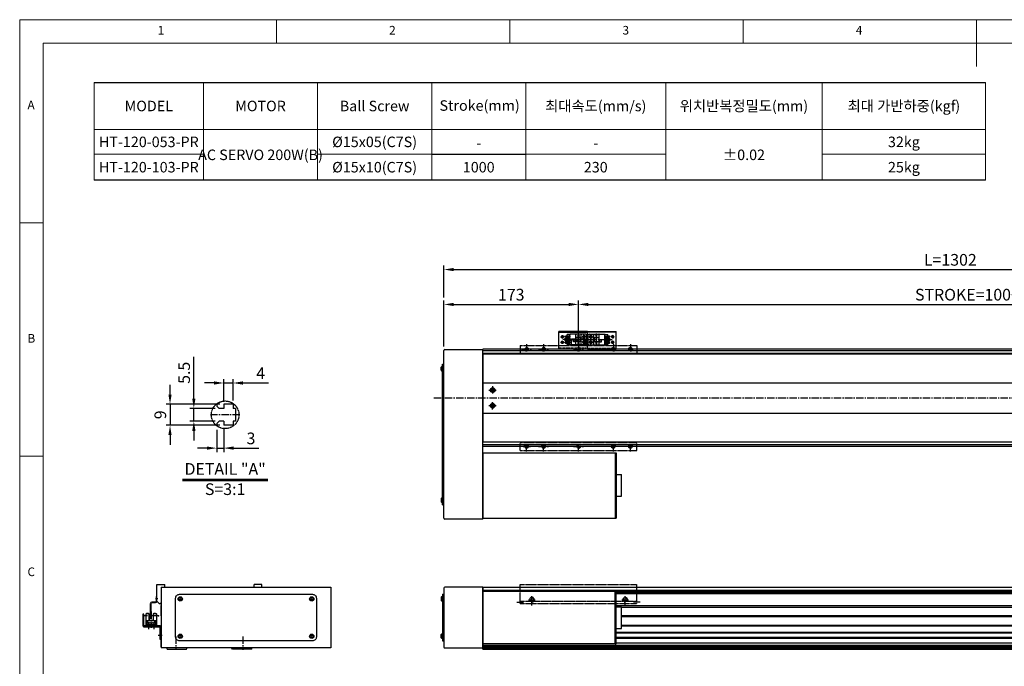
# Model space of a CAD drawing. Units: millimetres. Extents: x 10 to 7450, y 10 to 1672.
# Drawn here: x 5050 to 6316, y 841 to 1672 of the extents above; entities that cross this region are included whole.
import ezdxf

# ---------------------------------------------------------------- set-up
doc = ezdxf.new("R2010")
doc.units = ezdxf.units.MM
doc.header["$LTSCALE"] = 0.5
doc.header["$PDSIZE"] = -1
for name, pattern in [('CENTER2', [28.575, 19.05, -3.175, 3.175, -3.175]), ('HIDDEN', [0.375, 0.25, -0.125]), ('PHANTOM', [2.5, 1.25, -0.25, 0.25, -0.25, 0.25, -0.25])]:
    doc.linetypes.add(name, pattern=pattern)
for name, color, linetype in [('1', 3, 'CENTER2'), ('2', 5, 'HIDDEN'), ('3', 6, 'PHANTOM'), ('3 PHANTOM', 6, 'PHANTOM'), ('4', 1, 'Continuous'), ('5', 4, 'Continuous'), ('RD', 1, 'Continuous'), ('표제란', 4, 'Continuous')]:
    doc.layers.add(name, color=color, linetype=linetype)
doc.styles.get("Standard").update_dxf_attribs({"font": 'romans.shx', "bigfont": 'whgtxt.shx'})
doc.dimstyles.new('A3', dxfattribs={"dimscale": 5, "dimtxt": 3, "dimasz": 2.5, "dimexe": 1, "dimexo": 1, "dimgap": 1, "dimtad": 1, "dimdec": 4, "dimdsep": 46, "dimtxsty": 'Standard', "dimcen": 0, "dimclrd": 4, "dimclre": 4, "dimclrt": 254, "dimazin": 2, "dimtfac": 1, "dimtdec": 4, "dimtmove": 0, "dimatfit": 3, "dimfxl": 1, "dimtolj": 1, "dimarcsym": 0})

# ---------------------------------------------------------------- blocks, each defined once
blk = doc.blocks.new('표제란2')
at = {"linetype": 'Continuous', "lineweight": 0}
for p, q in [((10, 297), (10, 20)), ((410, 297), (10, 297))]:
    blk.add_line(p, q, dxfattribs=at)
at = {"layer": '표제란', "linetype": 'Continuous', "lineweight": 0}
for p, q in [((65, 292), (65, 297)), ((115, 297), (115, 292)), ((165, 292), (165, 297)), ((215, 297), (215, 287)), ((15, 292), (15, 25)), ((405, 292), (15, 292)), ((15, 253.5), (10, 253.5)), ((10, 203.5), (15, 203.5))]:
    blk.add_line(p, q, dxfattribs=at)
at = {"layer": '표제란', "linetype": 'Continuous', "lineweight": 0, "char_height": 1.85, "attachment_point": 1}
for s, insert in [('1', (39.58, 295.67)), ('2', (89.17, 295.67)), ('3', (139.17, 295.67)), ('4', (189.17, 295.67)), ('A', (11.67, 279.67)), ('B', (11.67, 229.67)), ('C', (11.67, 179.67))]:
    blk.add_mtext(s, dxfattribs=dict(at, insert=insert))
blk = doc.blocks.new('SDFSDF23123QQWE')
at = {"layer": '4'}
h = blk.add_hatch(dxfattribs=at)
h.set_pattern_fill('ANSI31', color=256, scale=0.1, style=0)
h.set_pattern_definition([(315, (-4404.05847, -2163.76272), (-0.2245064, -0.2245064), [])])
h.paths.add_polyline_path([(-3394.2, -2321.1), (-3391.7, -2321.1, 0.414214), (-3394.2, -2318.6)])
h.paths.add_polyline_path([(-3394.2, -2323.6), (-3394.2, -2321.1), (-3396.7, -2321.1, 0.414214)])
at = {"layer": '5'}
h = blk.add_hatch(dxfattribs=at)
h.set_pattern_fill('ANSI31', color=1, scale=0.1, style=0)
h.set_pattern_definition([(45, (-4404.05847, -2603.4205), (-0.2245064, 0.2245064), [])])
h.paths.add_polyline_path([(-3394.2, -2448.6, 0.414214), (-3391.7, -2446.1), (-3394.2, -2446.1)])
h.paths.add_polyline_path([(-3396.7, -2446.1), (-3394.2, -2446.1), (-3394.2, -2443.6, 0.414214)])
for p, q in [((-3469.2, -2316.1), (-3469.2, -2327.1)), ((-3469.2, -2316.1), (-3319.2, -2316.1)), ((-3319.2, -2316.1), (-3319.2, -2327.1)), ((-3469.2, -2326.1), (-3319.2, -2326.1)), ((-3469.2, -2451.1), (-3469.2, -2440.1)), ((-3469.2, -2441.1), (-3319.2, -2441.1)), ((-3319.2, -2451.1), (-3319.2, -2440.1)), ((-3469.2, -2451.1), (-3319.2, -2451.1))]:
    blk.add_line(p, q)
for centre in [(-3461.2, -2321.1), (-3439.2, -2321.1), (-3349.2, -2321.1), (-3327.2, -2321.1), (-3461.2, -2446.1), (-3439.2, -2446.1), (-3349.2, -2446.1), (-3327.2, -2446.1)]:
    blk.add_circle(centre, 2.07)
at = {"color": 7, "linetype": 'Continuous', "lineweight": 15}
for centre in [(-3394.2, -2321.1), (-3394.2, -2446.1)]:
    blk.add_circle(centre, 2.5, dxfattribs=at)
at = {"color": 1}
for centre, start, end in [((-3461.2, -2321.1), 180, 90), ((-3439.2, -2321.1), 180, 90), ((-3349.2, -2321.1), 90, 0), ((-3327.2, -2321.1), 90, 0), ((-3461.2, -2446.1), 270, 180), ((-3439.2, -2446.1), 270, 180), ((-3349.2, -2446.1), 0, 270), ((-3327.2, -2446.1), 0, 270)]:
    blk.add_arc(centre, 2.5, start, end, dxfattribs=at)
at = {"layer": '1'}
for p, q in [((-3461.2, -2314.7), (-3461.2, -2327.5)), ((-3439.2, -2314.7), (-3439.2, -2327.5)), ((-3394.2, -2314.7), (-3394.2, -2327.5)), ((-3349.2, -2314.7), (-3349.2, -2327.5)), ((-3327.2, -2314.7), (-3327.2, -2327.5)), ((-3465.5, -2321.1), (-3454.8, -2321.1)), ((-3445.5, -2321.1), (-3432.8, -2321.1)), ((-3400.5, -2321.1), (-3387.8, -2321.1)), ((-3342.8, -2321.1), (-3355.5, -2321.1)), ((-3320.8, -2321.1), (-3333.5, -2321.1)), ((-3461.2, -2452.5), (-3461.2, -2439.7)), ((-3439.2, -2452.5), (-3439.2, -2439.7)), ((-3394.2, -2452.5), (-3394.2, -2439.7)), ((-3349.2, -2452.5), (-3349.2, -2439.7)), ((-3327.2, -2452.5), (-3327.2, -2439.7)), ((-3467.5, -2446.1), (-3454.8, -2446.1)), ((-3445.5, -2446.1), (-3432.8, -2446.1)), ((-3400.5, -2446.1), (-3387.8, -2446.1)), ((-3342.8, -2446.1), (-3355.5, -2446.1)), ((-3320.8, -2446.1), (-3333.5, -2446.1))]:
    blk.add_line(p, q, dxfattribs=at)
blk = doc.blocks.new('SDFSF123QQ')
for p, q in [((-2843.9, -2826), (-2693.9, -2826)), ((-2843.9, -2850.5), (-2843.9, -2826)), ((-2693.9, -2850.5), (-2693.9, -2826)), ((-2843.9, -2847.5), (-2830.4, -2847.5)), ((-2826.7, -2847.5), (-2711.2, -2847.5)), ((-2707.5, -2847.5), (-2693.9, -2847.5)), ((-2843.9, -2850.5), (-2693.9, -2850.5)), ((-2828.9, -2853), (-2828.9, -2850.5)), ((-2708.9, -2853), (-2708.9, -2850.5))]:
    blk.add_line(p, q)
for centre in [(-2828.9, -2845.5), (-2708.9, -2845.5)]:
    blk.add_circle(centre, 2.46)
at = {"color": 1}
for centre, start, end in [((-2828.9, -2845.5), 270, 180), ((-2708.9, -2845.5), 0, 270)]:
    blk.add_arc(centre, 3, start, end, dxfattribs=at)
at = {"layer": '1'}
for p, q in [((-2833.3, -2845.5), (-2824.5, -2845.5)), ((-2828.9, -2849.9), (-2828.9, -2841.1)), ((-2713.3, -2845.5), (-2704.5, -2845.5)), ((-2708.9, -2849.9), (-2708.9, -2841.1)), ((-2848.3, -2848.8), (-2839.5, -2848.8)), ((-2689.5, -2848.8), (-2698.3, -2848.8))]:
    blk.add_line(p, q, dxfattribs=at)
blk = doc.blocks.new('*D179')
at = {"color": 4, "lineweight": -2, "transparency": 16777216}
for p, q in [((5595.5, 1251.8), (5595.5, 1311.1)), ((5608, 1306.1), (5756, 1306.1)), ((5768.5, 1259.9), (5768.5, 1311.1))]:
    blk.add_line(p, q, dxfattribs=at)
at = {"color": 4, "transparency": 16777216}
for points in [[(5608, 1308.1), (5608, 1304), (5595.5, 1306.1)], [(5756, 1308.1), (5756, 1304), (5768.5, 1306.1)]]:
    blk.add_solid(points, dxfattribs=at)
at = {"layer": 'Defpoints', "color": 0, "transparency": 16777216}
for p in [(5768.5, 1306.1), (5768.5, 1254.9), (5595.5, 1246.8)]:
    blk.add_point(p, dxfattribs=at)
at = {"color": 254, "transparency": 16777216, "insert": (5682, 1318.6), "char_height": 15, "attachment_point": 5}
blk.add_mtext('\\A1;173', dxfattribs=at)
blk = doc.blocks.new('*D181')
at = {"color": 4, "lineweight": -2, "transparency": 16777216}
for p, q in [((5595.5, 1315.1), (5595.5, 1355.9)), ((6897.5, 1315.1), (6897.5, 1355.9)), ((5608, 1350.9), (6885, 1350.9))]:
    blk.add_line(p, q, dxfattribs=at)
at = {"color": 4, "transparency": 16777216}
for points in [[(5608, 1353), (5608, 1348.8), (5595.5, 1350.9)], [(6885, 1353), (6885, 1348.8), (6897.5, 1350.9)]]:
    blk.add_solid(points, dxfattribs=at)
at = {"layer": 'Defpoints', "color": 0, "transparency": 16777216}
for p in [(6897.5, 1350.9), (5595.5, 1310.1), (6897.5, 1310.1)]:
    blk.add_point(p, dxfattribs=at)
at = {"color": 254, "transparency": 16777216, "insert": (6246.5, 1363.4), "char_height": 15, "attachment_point": 5}
blk.add_mtext('\\A1;L=1302', dxfattribs=at)
blk = doc.blocks.new('*D189')
at = {"color": 4, "lineweight": -2, "transparency": 16777216}
for p, q in [((5303.4, 1145), (5303.4, 1116.4)), ((5312.4, 1145.7), (5312.4, 1116.4)), ((5290.9, 1121.4), (5278.4, 1121.4)), ((5303.4, 1121.4), (5312.4, 1121.4)), ((5324.9, 1121.4), (5357.4, 1121.4))]:
    blk.add_line(p, q, dxfattribs=at)
at = {"color": 4, "transparency": 16777216}
for points in [[(5290.9, 1123.5), (5290.9, 1119.4), (5303.4, 1121.4)], [(5324.9, 1123.5), (5324.9, 1119.4), (5312.4, 1121.4)]]:
    blk.add_solid(points, dxfattribs=at)
at = {"layer": 'Defpoints', "color": 0, "transparency": 16777216}
for p in [(5303.4, 1150), (5312.4, 1150.7), (5303.4, 1121.4)]:
    blk.add_point(p, dxfattribs=at)
at = {"color": 254, "transparency": 16777216, "insert": (5347.4, 1133.9), "char_height": 15, "attachment_point": 5}
blk.add_mtext('\\A1;3', dxfattribs=at)
blk = doc.blocks.new('*D190')
at = {"color": 4, "lineweight": -2, "transparency": 16777216}
for p, q in [((5273.9, 1185), (5273.9, 1238.9)), ((5301.4, 1172.5), (5268.9, 1172.5)), ((5273.9, 1156), (5273.9, 1172.5)), ((5301.4, 1156), (5268.9, 1156)), ((5273.9, 1143.5), (5273.9, 1131))]:
    blk.add_line(p, q, dxfattribs=at)
at = {"color": 4, "transparency": 16777216}
for points in [[(5271.8, 1185), (5276, 1185), (5273.9, 1172.5)], [(5271.8, 1143.5), (5276, 1143.5), (5273.9, 1156)]]:
    blk.add_solid(points, dxfattribs=at)
at = {"layer": 'Defpoints', "color": 0, "transparency": 16777216}
for p in [(5273.9, 1172.5), (5306.4, 1172.5), (5306.4, 1156)]:
    blk.add_point(p, dxfattribs=at)
at = {"color": 254, "transparency": 16777216, "insert": (5261.4, 1218.2), "char_height": 15, "attachment_point": 5, "rotation": 90}
blk.add_mtext('\\A1;5.5', dxfattribs=at)
blk = doc.blocks.new('*D191')
at = {"color": 4, "lineweight": -2, "transparency": 16777216}
for p, q in [((5243.3, 1190.2), (5243.3, 1202.7)), ((5307.4, 1177.7), (5238.3, 1177.7)), ((5243.3, 1177.7), (5243.3, 1150.7)), ((5307.4, 1150.7), (5238.3, 1150.7)), ((5243.3, 1138.2), (5243.3, 1125.7))]:
    blk.add_line(p, q, dxfattribs=at)
at = {"color": 4, "transparency": 16777216}
for points in [[(5241.2, 1190.2), (5245.3, 1190.2), (5243.3, 1177.7)], [(5241.2, 1138.2), (5245.3, 1138.2), (5243.3, 1150.7)]]:
    blk.add_solid(points, dxfattribs=at)
at = {"layer": 'Defpoints', "color": 0, "transparency": 16777216}
for p in [(5312.4, 1177.7), (5243.3, 1150.7), (5312.4, 1150.7)]:
    blk.add_point(p, dxfattribs=at)
at = {"color": 254, "transparency": 16777216, "insert": (5230.8, 1164.2), "char_height": 15, "attachment_point": 5, "rotation": 90}
blk.add_mtext('\\A1;9', dxfattribs=at)
blk = doc.blocks.new('*D192')
at = {"color": 4, "lineweight": -2, "transparency": 16777216}
for p, q in [((5299.9, 1205.1), (5287.4, 1205.1)), ((5312.4, 1182.7), (5312.4, 1210.1)), ((5312.4, 1205.1), (5324.4, 1205.1)), ((5324.4, 1182.7), (5324.4, 1210.1)), ((5336.9, 1205.1), (5370.1, 1205.1))]:
    blk.add_line(p, q, dxfattribs=at)
at = {"color": 4, "transparency": 16777216}
for points in [[(5299.9, 1207.2), (5299.9, 1203), (5312.4, 1205.1)], [(5336.9, 1207.2), (5336.9, 1203), (5324.4, 1205.1)]]:
    blk.add_solid(points, dxfattribs=at)
at = {"layer": 'Defpoints', "color": 0, "transparency": 16777216}
for p in [(5324.4, 1205.1), (5312.4, 1177.7), (5324.4, 1177.7)]:
    blk.add_point(p, dxfattribs=at)
at = {"color": 254, "transparency": 16777216, "insert": (5359.8, 1217.6), "char_height": 15, "attachment_point": 5}
blk.add_mtext('\\A1;4', dxfattribs=at)
blk = doc.blocks.new('vxvwew12qwe')
blk.add_line((-973.5, 386.2), (-972.3, 386.2))
blk.add_lwpolyline([(-995.3, 418.2), (-995.3, 403.2, 0.414214), (-994.1, 402), (-974, 402, -0.414214), (-973.5, 401.5), (-973.5, 386.2), (-972.3, 386.2), (-972.3, 402, 0.414214), (-973.5, 403.2), (-993.6, 403.2, -0.414214), (-994.1, 403.7), (-994.1, 418.2), (-995.3, 418.2)], format="xyb")
at = {"layer": '1'}
for p, q in [((-988.3, 406.6), (-988.3, 398.7)), ((-981.3, 406.6), (-981.3, 398.7)), ((-975.6, 391.2), (-970.5, 391.2))]:
    blk.add_line(p, q, dxfattribs=at)
blk = doc.blocks.new('A$C12AD6EBF')
for p, q in [((2.7, 17.8), (2.7, 2.6)), ((3, 18.1), (7, 18.1)), ((3.7, 18.4), (3.7, 18.1)), ((3.7, 18.4), (6.1, 18.4)), ((6.1, 18.4), (6.1, 18.1)), ((6.7, 18.1), (6.7, 9.6)), ((7, 18.1), (7, 9.6)), ((12, 18.1), (16, 18.1)), ((12, 18.1), (12, 8.8)), ((12.3, 18.1), (12.3, 8.8)), ((13, 18.4), (13, 18.1)), ((13, 18.4), (15.4, 18.4)), ((15.4, 18.4), (15.4, 18.1)), ((16.3, 17.8), (16.3, 2.6)), ((2.7, 3.9), (16.3, 3.9)), ((2.7, 3.2), (16.3, 3.2)), ((2.7, 2.6), (16.3, 2.6)), ((3, 8.8), (16, 8.8)), ((3.4, 8.1), (3.4, 7.4)), ((5, 8.1), (3.4, 8.1)), ((4, 7.4), (3.4, 7.4)), ((4, 7.4), (4, 3.9)), ((4, 5.9), (15.1, 5.9)), ((4.5, 6.2), (6.4, 6.2)), ((4.5, 6.2), (4.5, 5.9)), ((4.6, 7.4), (4.6, 6.2)), ((5, 7.4), (4.6, 7.4)), ((5, 8.1), (5, 7.4)), ((6.4, 6.2), (6.4, 5.9)), ((6.5, 9.6), (9.5, 9.6)), ((6.5, 9.6), (6.5, 8.8)), ((7.5, 6.2), (8.9, 6.2)), ((7.5, 6.2), (7.5, 5.9)), ((8.9, 6.2), (8.9, 5.9)), ((9.5, 9.8), (9.5, 8.8)), ((9.5, 9.1), (12, 9.1)), ((10.1, 6.2), (11.5, 6.2)), ((10.1, 6.2), (10.1, 5.9)), ((11.5, 6.2), (11.5, 5.9)), ((12.6, 6.2), (14, 6.2)), ((12.6, 6.2), (12.6, 5.9)), ((14, 8.1), (14, 7.4)), ((14, 8.1), (15.6, 8.1)), ((14, 7.4), (14.4, 7.4)), ((14, 6.2), (14, 5.9)), ((14.4, 7.4), (14.4, 5.9)), ((15.1, 7.4), (15.1, 3.9)), ((15.1, 7.4), (15.6, 7.4)), ((15.6, 8.1), (15.6, 7.4))]:
    blk.add_line(p, q)
for centre, start, end in [((3, 17.8), 90, 180), ((16, 17.8), 0, 90), ((3, 8.5), 90, 180), ((16, 8.5), 0, 90)]:
    blk.add_arc(centre, 0.3, start, end)
blk.add_point((3, 18.1))
at = {"layer": '1'}
for p, q in [((0, 15.2), (19, 15.2)), ((9.5, 21), (9.5, 0))]:
    blk.add_line(p, q, dxfattribs=at)
blk.add_point((0, 15.2), dxfattribs=at)
blk = doc.blocks.new('Q34GSEFG')
for p, q in [((337.6, 210.4), (337.6, 190.2)), ((337.9, 204.4), (343.4, 204.4)), ((338.6, 211.4), (350.2, 211.4)), ((341.9, 204.1), (341.9, 197.7)), ((343.4, 204.4), (343.4, 202.9)), ((343.4, 203.4), (345.4, 203.4)), ((343.4, 202.9), (345.4, 202.9)), ((345.4, 204.4), (350.9, 204.4)), ((345.4, 204.4), (345.4, 202.9)), ((346.9, 204.1), (346.9, 197.7)), ((351.2, 210.4), (351.2, 190.2)), ((336.2, 200.9), (341.9, 200.9)), ((337.9, 197.4), (350.9, 197.4)), ((338.4, 201.4), (338.4, 200.4)), ((339.7, 201.4), (338.4, 201.4)), ((338.4, 200.4), (339.7, 200.4)), ((341, 200.9), (339.7, 202.1)), ((339.7, 202.1), (339.7, 201.4)), ((339.7, 199.7), (341, 200.9)), ((339.7, 200.4), (339.7, 199.7)), ((340.6, 190.4), (340.6, 183.1)), ((341.4, 197.4), (341.4, 194.4)), ((341.4, 196.4), (344.4, 196.4)), ((341.4, 194.4), (344.4, 194.4)), ((343.1, 190.4), (343.1, 183)), ((344.4, 197.4), (344.4, 194.4)), ((345.7, 190.4), (345.7, 183)), ((346.9, 200.9), (352.3, 200.9)), ((349, 201.4), (347.7, 201.4)), ((347.7, 201.4), (347.7, 200.4)), ((347.7, 200.4), (349, 200.4)), ((348.2, 190.4), (348.2, 183)), ((350.3, 200.9), (349, 202.1)), ((349, 202.1), (349, 201.4)), ((349, 199.7), (350.3, 200.9)), ((349, 200.4), (349, 199.7)), ((337.9, 189.9), (337.9, 186.1)), ((337.9, 189.9), (350.9, 189.9)), ((337.9, 186.4), (339.9, 186.4)), ((337.9, 186.1), (339.3, 186.1)), ((339.3, 186.4), (339.3, 184.7)), ((339.9, 189.9), (339.9, 186.4)), ((340.2, 185), (340.2, 184.5)), ((340.3, 183.7), (340.6, 183.7)), ((341, 185), (341, 184.5)), ((341.3, 189.9), (341.3, 184.4)), ((341.3, 188.7), (342.4, 188.7)), ((341.3, 187.1), (342.4, 187.1)), ((341.3, 186.4), (342.4, 186.4)), ((341.3, 186.1), (342.4, 186.1)), ((342.4, 189.9), (342.4, 184.4)), ((342.7, 185), (342.7, 184.5)), ((343.5, 185), (343.5, 184.5)), ((343.8, 189.9), (343.8, 184.4)), ((343.8, 188.7), (345, 188.7)), ((343.8, 187.1), (345, 187.1)), ((343.8, 186.4), (345, 186.4)), ((343.8, 186.1), (345, 186.1)), ((345, 189.9), (345, 184.4)), ((345.3, 185), (345.3, 184.5)), ((346.1, 185), (346.1, 184.5)), ((346.4, 189.9), (346.4, 184.4)), ((346.4, 188.7), (347.5, 188.7)), ((346.4, 187.1), (347.5, 187.1)), ((346.4, 186.4), (347.5, 186.4)), ((346.4, 186.1), (347.5, 186.1)), ((347.5, 189.9), (347.5, 184.4)), ((347.8, 185), (347.8, 184.5)), ((348.6, 185), (348.6, 184.5)), ((348.9, 189.9), (348.9, 184.4)), ((348.9, 186.4), (350.9, 186.4)), ((348.9, 186.1), (350.9, 186.1)), ((350.9, 189.9), (350.9, 186.1))]:
    blk.add_line(p, q)
for centre in [(340.9, 207.9), (347.9, 207.9)]:
    blk.add_circle(centre, 1.75)
for centre, radius, start, end in [((338.6, 210.4), 1, 90, 180), ((337.9, 204.1), 0.3, 90, 180), ((341.6, 204.1), 0.3, 0, 90), ((347.2, 204.1), 0.3, 90, 180), ((350.2, 210.4), 1, 0, 90), ((350.9, 204.1), 0.3, 0, 90), ((337.9, 197.7), 0.3, 180, 270), ((337.9, 190.2), 0.3, 180, 270), ((341.6, 197.7), 0.3, 270, 0), ((347.2, 197.7), 0.3, 180, 270), ((350.9, 197.7), 0.3, 270, 0), ((350.9, 190.2), 0.3, 270, 0), ((340.3, 184.7), 0.97, 180, 270), ((340.6, 185), 0.4, 0, 180), ((340.6, 184.5), 0.4, 180, 0), ((340.6, 184.4), 0.7, 270, 0), ((343.1, 184.4), 0.7, 180, 0), ((343.1, 185), 0.4, 0, 180), ((343.1, 184.5), 0.4, 180, 0), ((345.7, 184.4), 0.7, 180, 0), ((345.7, 185), 0.4, 0, 180), ((345.7, 184.5), 0.4, 180, 0), ((348.2, 184.4), 0.7, 180, 0), ((348.2, 185), 0.4, 0, 180), ((348.2, 184.5), 0.4, 180, 0)]:
    blk.add_arc(centre, radius, start, end)
for p in [(346.4, 206.9), (349.3, 208.9), (350.9, 204.4), (350.9, 197.4), (348.2, 183.7), (350.9, 189.9)]:
    blk.add_point(p)
at = {"layer": '1'}
for p, q in [((338.4, 207.9), (343.4, 207.9)), ((340.9, 210.4), (340.9, 205.4)), ((344.4, 213.5), (344.4, 180.6)), ((345.4, 207.9), (350.4, 207.9)), ((347.9, 210.4), (347.9, 205.4)), ((341.9, 200.9), (346.9, 200.9))]:
    blk.add_line(p, q, dxfattribs=at)
blk = doc.blocks.new('A$C03590C6A')
for p, q in [((0, 0), (0, 37)), ((23, 37), (0, 37)), ((1.2, 37), (1.2, 0)), ((23, 0), (23, 37)), ((23, 0), (0, 0))]:
    blk.add_line(p, q)
for centre in [(7, 32.5), (14, 32.5), (7, 4.5), (14, 4.5)]:
    blk.add_circle(centre, 1.23)
at = {"layer": '1'}
for p, q in [((5, 32.5), (9, 32.5)), ((7, 34.5), (7, 30.5)), ((12, 32.5), (16, 32.5)), ((14, 34.5), (14, 30.5)), ((5, 4.5), (9, 4.5)), ((7, 2.5), (7, 6.5)), ((12, 4.5), (16, 4.5)), ((14, 2.5), (14, 6.5))]:
    blk.add_line(p, q, dxfattribs=at)
at = {"layer": '2', "ltscale": 10}
blk.add_line((21.8, 0), (21.8, 37), dxfattribs=at)
at = {"layer": 'RD'}
for centre, start, end in [((7, 32.5), 180, 90), ((14, 32.5), 180, 90), ((7, 4.5), 270, 180), ((14, 4.5), 270, 180)]:
    blk.add_arc(centre, 1.5, start, end, dxfattribs=at)
blk = doc.blocks.new('SDFSF222')
for p, q in [((-3516.2, -2533), (-3516.7, -2534)), ((-3516.7, -2534), (-3516.2, -2535)), ((-3515, -2533), (-3516.2, -2533)), ((-3516.2, -2535), (-3515, -2535)), ((-3514.4, -2534), (-3515, -2533)), ((-3515, -2535), (-3514.4, -2534))]:
    blk.add_line(p, q)
for radius in [2.85, 2.11]:
    blk.add_circle((-3515.6, -2534), radius)
blk = doc.blocks.new('*D204')
at = {"color": 4, "lineweight": -2, "transparency": 16777216}
for p, q in [((5768.5, 1257.8), (5768.5, 1311.1)), ((5781, 1306.1), (6756, 1306.1)), ((6768.5, 1259.9), (6768.5, 1311.1))]:
    blk.add_line(p, q, dxfattribs=at)
at = {"color": 4, "transparency": 16777216}
for points in [[(5781, 1308.1), (5781, 1304), (5768.5, 1306.1)], [(6756, 1308.1), (6756, 1304), (6768.5, 1306.1)]]:
    blk.add_solid(points, dxfattribs=at)
at = {"layer": 'Defpoints', "color": 0, "transparency": 16777216}
for p in [(6768.5, 1306.1), (6768.5, 1254.9), (5768.5, 1252.8)]:
    blk.add_point(p, dxfattribs=at)
at = {"color": 254, "transparency": 16777216, "insert": (6268.5, 1318.6), "char_height": 15, "attachment_point": 5}
blk.add_mtext('\\A1;STROKE=1000', dxfattribs=at)

msp = doc.modelspace()

# ---------------------------------------------------------------- linework, layer by layer
for p, q in [((5145.67991, 1591.33256), (6291.91842, 1591.33256)), ((5579.67787, 1499.08909), (5700.65291, 1499.08909)), ((6291.91842, 1465.82095), (5145.67991, 1465.82095)), ((5595.49549, 1031.18216), (5595.49549, 1246.78217)), ((5596.69549, 1247.98217), (5645.49549, 1247.98217)), ((6693.49549, 1248.48218), (5645.49549, 1248.48218)), ((5645.49549, 1123.48218), (5645.49549, 1248.48218)), ((5645.49549, 1029.98216), (5645.49549, 1248.48217)), ((6693.49549, 1246.48217), (5645.49549, 1246.48217)), ((6693.49549, 1242.98217), (5645.49549, 1242.98217)), ((5645.49549, 1242.48218), (6893.49549, 1242.48218)), ((5645.49549, 1242.48218), (5645.49549, 1129.48218)), ((5593.49549, 1048.48216), (5593.49549, 1229.48217)), ((5593.49549, 1229.48217), (5595.49549, 1229.48217)), ((5591.81301, 1221.3721), (5591.81301, 1225.59225)), ((5593.46301, 1226.33217), (5593.11301, 1226.33217)), ((5593.11301, 1226.33217), (5593.11301, 1220.63217)), ((5593.11301, 1220.63217), (5593.46301, 1220.63217)), ((5593.46301, 1220.63217), (5593.46301, 1226.33217)), ((5645.49549, 1205.48218), (6893.49549, 1205.48218)), ((5303.39937, 1178.37274), (5303.39937, 1175.4552)), ((5324.39937, 1177.70522), (5312.39935, 1177.70522)), ((5312.39935, 1177.70522), (5312.39935, 1172.45522)), ((5324.39937, 1177.70522), (5324.39937, 1172.45522)), ((5303.39937, 1175.4552), (5306.39936, 1172.45522)), ((5312.39935, 1172.45522), (5306.39936, 1172.45522)), ((5327.39938, 1172.45522), (5324.39937, 1172.45522)), ((5327.39938, 1172.45524), (5327.39938, 1155.95519)), ((5645.49549, 1166.48218), (6893.49549, 1166.48218)), ((5303.39937, 1152.95523), (5306.39936, 1155.95522)), ((5303.39937, 1152.95523), (5303.39937, 1150.03769)), ((5312.39935, 1155.95522), (5306.39936, 1155.95522)), ((5312.39935, 1155.95522), (5312.39935, 1150.70521)), ((5324.39937, 1155.95522), (5324.39937, 1150.70521)), ((5327.39938, 1155.95522), (5324.39937, 1155.95522)), ((5324.39937, 1150.70521), (5312.39935, 1150.70521)), ((5645.49549, 1129.48218), (6893.49549, 1129.48218)), ((6693.49549, 1128.98218), (5645.49549, 1128.98218)), ((6693.49549, 1125.48218), (5645.49549, 1125.48218)), ((6693.49549, 1123.48218), (5645.49549, 1123.48218)), ((5645.49549, 1115.48217), (5815.49549, 1115.48217)), ((5645.49549, 1115.48217), (5645.49549, 1031.48217)), ((5815.49549, 1115.48217), (5816.69549, 1115.48217)), ((5815.49549, 1115.48217), (5815.49549, 1031.48217)), ((5816.69549, 1115.48217), (5816.69549, 1031.48217)), ((5816.69549, 1059.48217), (5816.69549, 1087.48217)), ((5823.69549, 1059.48217), (5823.69549, 1087.48217)), ((5591.81301, 1056.59223), (5591.81301, 1052.37208)), ((5593.11301, 1051.63216), (5593.11301, 1057.33216)), ((5593.11301, 1057.33216), (5593.46301, 1057.33216)), ((5593.46301, 1051.63216), (5593.11301, 1051.63216)), ((5593.46301, 1057.33216), (5593.46301, 1051.63216)), ((5593.49549, 1048.48216), (5595.49549, 1048.48216)), ((5645.49549, 1029.98216), (5596.69549, 1029.98216)), ((5645.49549, 1031.48217), (5815.49549, 1031.48217)), ((5815.49549, 1031.48217), (5816.69549, 1031.48217)), ((5226.4546, 924.57769), (5226.4546, 946.07769)), ((5226.4546, 946.07769), (5236.4546, 946.07769)), ((5231.9546, 942.57769), (5231.9546, 864.57768)), ((5231.9546, 942.57769), (5449.95462, 942.57769)), ((5236.4546, 942.57769), (5236.4546, 946.07769)), ((5351.4546, 942.57769), (5351.4546, 946.07769)), ((5361.4546, 946.07769), (5351.4546, 946.07769)), ((5361.4546, 942.57769), (5361.4546, 946.07769)), ((5449.95462, 942.57769), (5449.95462, 864.57768)), ((5595.49549, 941.37768), (5595.49549, 865.77766)), ((5645.49549, 942.57768), (5596.69549, 942.57768)), ((5645.49549, 937.07769), (5645.49551, 942.57768)), ((5645.49549, 942.57768), (5645.49549, 864.57766)), ((5815.49549, 937.07769), (5645.49549, 937.07769)), ((5645.49549, 870.07769), (5645.49549, 937.07769)), ((5645.49551, 942.57768), (6693.49551, 942.57768)), ((6693.49551, 938.55021), (5645.49551, 938.55021)), ((5815.49549, 870.07769), (5815.49549, 937.07769)), ((5815.49549, 937.07769), (5816.69549, 937.07769)), ((5816.69549, 870.07769), (5816.69549, 937.07769)), ((5229.4546, 921.57769), (5226.4546, 924.57769)), ((5255.87721, 928.57768), (5255.29989, 927.57768)), ((5255.29989, 927.57768), (5255.87721, 926.57768)), ((5257.03201, 928.57768), (5255.87721, 928.57768)), ((5255.87721, 926.57768), (5257.03201, 926.57768)), ((5257.60933, 927.57768), (5257.03201, 928.57768)), ((5257.03201, 926.57768), (5257.60933, 927.57768)), ((5424.87721, 928.57768), (5424.29989, 927.57768)), ((5424.29989, 927.57768), (5424.87721, 926.57768)), ((5426.03201, 928.57768), (5424.87721, 928.57768)), ((5424.87721, 926.57768), (5426.03201, 926.57768)), ((5426.60933, 927.57768), (5426.03201, 928.57768)), ((5426.03201, 926.57768), (5426.60933, 927.57768)), ((5591.84549, 929.68775), (5591.84549, 925.46761)), ((5593.14549, 924.72768), (5593.14549, 930.42768)), ((5593.14549, 930.42768), (5593.49549, 930.42768)), ((5593.49549, 924.72768), (5593.14549, 924.72768)), ((5593.49549, 933.57768), (5595.49549, 933.57768)), ((5593.49549, 933.57768), (5593.49549, 873.57768)), ((5593.49549, 930.42768), (5593.49549, 924.72768)), ((6693.49551, 936.57513), (5816.69549, 936.57513)), ((6693.49551, 935.57767), (5816.69549, 935.57767)), ((5816.69549, 934.57767), (6693.49551, 934.57767)), ((5229.4546, 921.57769), (5231.9546, 921.57769)), ((5645.49549, 863.07767), (5645.49549, 919.07767)), ((5816.69549, 919.07767), (6893.49551, 919.07767)), ((5816.69549, 889.57769), (5816.69549, 917.57769)), ((5823.69549, 889.57769), (5823.69549, 917.57769)), ((5823.69549, 917.07767), (6893.49551, 917.07767)), ((5823.69549, 906.08117), (6893.49551, 906.08117)), ((5823.69549, 905.07767), (6893.49551, 905.07767)), ((5823.69549, 894.07767), (6893.49551, 894.07767)), ((5823.69549, 893.07768), (6893.49551, 893.07768)), ((5255.87721, 880.57768), (5255.29989, 879.57768)), ((5255.29989, 879.57768), (5255.87721, 878.57768)), ((5257.03201, 880.57768), (5255.87721, 880.57768)), ((5255.87721, 878.57768), (5257.03201, 878.57768)), ((5257.60933, 879.57768), (5257.03201, 880.57768)), ((5257.03201, 878.57768), (5257.60933, 879.57768)), ((5424.87721, 880.57768), (5424.29989, 879.57768)), ((5424.29989, 879.57768), (5424.87721, 878.57768)), ((5426.03201, 880.57768), (5424.87721, 880.57768)), ((5424.87721, 878.57768), (5426.03201, 878.57768)), ((5426.60933, 879.57768), (5426.03201, 880.57768)), ((5426.03201, 878.57768), (5426.60933, 879.57768)), ((5591.84549, 877.46761), (5591.84549, 881.68775)), ((5593.49549, 882.42768), (5593.14549, 882.42768)), ((5593.14549, 882.42768), (5593.14549, 876.72768)), ((5593.14549, 876.72768), (5593.49549, 876.72768)), ((5593.49549, 876.72768), (5593.49549, 882.42768)), ((5593.49549, 873.57768), (5595.49549, 873.57768)), ((5816.69549, 884.82767), (6893.49551, 884.82767)), ((5816.69549, 883.82767), (6893.49551, 883.82767)), ((5816.69549, 878.32767), (6893.49551, 878.32767)), ((5816.69549, 877.32768), (6893.49551, 877.32768)), ((5449.95462, 864.57768), (5231.9546, 864.57768)), ((5239.45461, 863.07765), (5239.45461, 864.57766)), ((5239.45461, 863.07765), (5264.4546, 863.07765)), ((5264.4546, 863.07765), (5265.45461, 864.57766)), ((5322.45462, 864.57766), (5265.45461, 864.57766)), ((5323.45462, 863.07765), (5322.45462, 864.57766)), ((5348.45461, 863.07765), (5323.45462, 863.07765)), ((5348.45461, 863.07765), (5348.45461, 864.57766)), ((5596.69549, 864.57766), (5645.49549, 864.57766)), ((5815.49549, 870.07769), (5645.49549, 870.07769)), ((5645.49549, 868.07767), (6893.49551, 868.07767)), ((5645.49549, 866.57767), (6893.49551, 866.57767)), ((5645.49549, 864.57767), (6893.49551, 864.57767)), ((5645.49549, 863.07767), (6893.49551, 863.07767)), ((5815.49549, 870.07769), (5816.69549, 870.07769)), ((5816.69549, 871.07767), (6893.49551, 871.07767))]:
    msp.add_line(p, q)
at = {"color": 7}
for p, q in [((5816.69549, 1087.48217), (5823.69549, 1087.48217)), ((5816.69549, 1059.48217), (5823.69549, 1059.48217)), ((5816.69549, 917.57769), (5823.69549, 917.57769)), ((5816.69549, 889.57769), (5823.69549, 889.57769))]:
    msp.add_line(p, q, dxfattribs=at)
at = {"color": 7, "linetype": 'Continuous', "lineweight": 15}
for p, q in [((5225.2546, 930.57769), (5225.2546, 924.51429)), ((5225.2546, 930.57769), (5226.4546, 930.57769)), ((5225.2546, 930.07769), (5226.4546, 930.07769)), ((5225.2546, 925.07769), (5226.4546, 925.07769)), ((5225.2546, 924.57769), (5226.4546, 924.57769)), ((5226.4546, 930.57769), (5226.4546, 924.51429)), ((5217.9546, 902.07769), (5217.9546, 921.84109)), ((5219.1546, 902.07769), (5219.1546, 921.84109)), ((5224.518, 923.77769), (5219.8912, 923.77769)), ((5224.518, 922.57769), (5219.8912, 922.57769)), ((5231.9546, 920.12881), (5231.4546, 918.57768)), ((5231.4546, 918.57768), (5231.4546, 906.07768)), ((5219.1546, 902.57769), (5217.9546, 902.57769)), ((5219.1546, 902.07769), (5217.9546, 902.07769)), ((5231.4546, 906.07768), (5231.9546, 905.07768)), ((5231.9546, 905.07768), (5231.9546, 894.07768)), ((5231.9546, 894.07768), (5231.4546, 893.07768)), ((5231.4546, 893.07768), (5231.4546, 866.5776)), ((5231.4546, 866.5776), (5231.54341, 866.6664)), ((5233.45453, 864.57768), (5354.45468, 864.57768))]:
    msp.add_line(p, q, dxfattribs=at)
at = {"color": 7, "lineweight": 0}
for points in [[(5145.67991, 1591.33256), (5145.67991, 1465.82095)], [(5286.3134, 1591.33256), (5286.3134, 1465.82095)], [(5432.99563, 1591.33256), (5432.99563, 1465.82095)], [(5579.67787, 1591.33256), (5579.67787, 1465.82095)], [(5700.65291, 1591.33256), (5700.65291, 1465.82095)], [(5880.60328, 1591.33256), (5880.60328, 1465.82095)], [(6081.72429, 1591.33256), (6081.72429, 1465.82095)], [(6291.91842, 1591.33256), (6291.91842, 1465.82095)], [(5145.67991, 1530.84504), (6291.91842, 1530.84504)], [(5145.67991, 1499.08909), (5286.3134, 1499.08909)], [(5432.99563, 1499.08909), (5579.67787, 1499.08909)], [(5700.65291, 1499.08909), (5880.60328, 1499.08909)], [(6081.72429, 1499.08909), (6291.91842, 1499.08909)]]:
    msp.add_lwpolyline(points, dxfattribs=at)
msp.add_lwpolyline([(5255.45461, 933.57768), (5426.45461, 933.57768, -0.4142135624), (5431.45461, 928.57768), (5431.45461, 878.57768, -0.4142135624), (5426.45461, 873.57768), (5255.45461, 873.57768, -0.4142135624), (5250.45461, 878.57768), (5250.45461, 928.57768, -0.4142135624)], format="xyb", close=True)
for centre, radius in [((5657.99549, 1195.98218), 3), ((5657.99549, 1175.98218), 3), ((5256.45461, 927.57768), 2.85), ((5256.45461, 927.57768), 2.11007), ((5425.45461, 927.57768), 2.85), ((5425.45461, 927.57768), 2.11007), ((5256.45461, 879.57768), 2.85), ((5256.45461, 879.57768), 2.11007), ((5425.45461, 879.57768), 2.85), ((5425.45461, 879.57768), 2.11007)]:
    msp.add_circle(centre, radius)
for centre, radius, start, end in [((5596.69549, 1246.78217), 1.2, 90, 180), ((5593.87458, 1223.48217), 2.95, 104.96101777, 134.33399218), ((5593.87458, 1223.48217), 2.95, 225.66600782, 255.03898223), ((5593.87458, 1054.48216), 2.95, 104.96101777, 134.33399218), ((5593.87458, 1054.48216), 2.95, 225.66600782, 255.03898223), ((5596.69549, 1031.18216), 1.2, 180, 270), ((5596.69549, 941.37768), 1.2, 90, 180), ((5593.90706, 927.57768), 2.95, 104.96101777, 134.33399218), ((5593.90706, 927.57768), 2.95, 225.66600782, 255.03898223), ((5593.90706, 879.57768), 2.95, 104.96101777, 134.33399218), ((5593.90706, 879.57768), 2.95, 225.66600782, 255.03898223), ((5596.69549, 865.77766), 1.2, 180, 270)]:
    msp.add_arc(centre, radius, start, end)
at = {"color": 7, "linetype": 'Continuous', "lineweight": 15}
for centre, radius, start, end in [((5224.518, 924.51429), 0.7366, 270, 0), ((5224.518, 924.51429), 1.9366, 270, 0), ((5219.8912, 921.84109), 1.9366, 90, 180), ((5219.8912, 921.84109), 0.7366, 90, 180)]:
    msp.add_arc(centre, radius, start, end, dxfattribs=at)
msp.add_ellipse((5233.45468, 866.57775), major_axis=(-1.41432, -1.41432), ratio=0.9999238505, start_param=5.49782522, end_param=6.2205455692, dxfattribs=at)
msp.add_open_spline([(5231.54341, 866.6664), (5231.54373, 866.66498), (5231.54474, 866.66356), (5231.54644, 866.66213)], degree=3, dxfattribs=at)
msp.add_open_spline([(5231.54644, 866.66213), (5231.55938, 866.6513), (5231.6113, 866.65386), (5231.76694, 866.68105), (5231.8521, 866.69947), (5231.9546, 866.7243)], degree=3, knots=[0, 0, 0, 0, 0.25, 0.25, 0.43343807612, 0.43343807612, 0.43343807612, 0.43343807612], dxfattribs=at)
at = {"layer": '1'}
for p, q in [((5652.99549, 1195.98218), (5662.99549, 1195.98218)), ((5657.99549, 1200.98218), (5657.99549, 1190.98218)), ((5582.42525, 1185.98218), (6907.49551, 1185.98218)), ((5657.99549, 1170.98218), (5657.99549, 1180.98218)), ((5652.99549, 1175.98218), (5662.99549, 1175.98218)), ((5333.08495, 1164.20522), (5295.19204, 1164.20522)), ((5227.64719, 927.57769), (5224.44719, 927.57769)), ((5230.8546, 922.57769), (5231.9546, 922.57769)), ((5250.95461, 879.23083), (5250.95461, 862.24087)), ((5336.95462, 879.23083), (5336.95462, 862.24087))]:
    msp.add_line(p, q, dxfattribs=at)
at = {"layer": '2'}
msp.add_line((5759.49549, 1260.78217), (5777.49549, 1260.78217), dxfattribs=at)
at = {"layer": '3'}
for p, q in [((5759.49549, 1261.98217), (5777.49549, 1261.98217)), ((5759.49549, 1261.98217), (5759.49549, 1259.98217)), ((5759.49549, 1254.68217), (5759.49549, 1259.98217)), ((5759.49549, 1254.68217), (5777.49549, 1254.68217)), ((5759.49549, 1253.48217), (5759.49549, 1254.68217)), ((5759.49549, 1253.48217), (5777.49549, 1253.48217)), ((5759.99549, 1253.48217), (5759.99549, 1254.68217)), ((5776.99549, 1253.48217), (5776.99549, 1254.68217)), ((5777.49549, 1259.98217), (5777.49549, 1261.98217)), ((5777.49549, 1254.68217), (5777.49549, 1259.98217)), ((5777.49549, 1253.48217), (5777.49549, 1254.68217))]:
    msp.add_line(p, q, dxfattribs=at)
msp.add_circle((5314.1385, 1164.20522), 17.77772, dxfattribs=at)
at = {"layer": '3 PHANTOM'}
msp.add_line((5816.69549, 878.32767), (5816.69549, 883.82767), dxfattribs=at)
at = {"layer": '표제란'}
for p, q in [((5259.1385, 1081.63458), (5369.1385, 1081.63458)), ((5259.1385, 1079.63458), (5369.1385, 1079.63458))]:
    msp.add_line(p, q, dxfattribs=at)

# ---------------------------------------------------------------- block references
at = {"xscale": 6, "yscale": 6, "zscale": 6}
msp.add_blockref('표제란2', (4990, -110), dxfattribs=at)
at = {"xscale": -1}
for name, p, rotation in [('A$C03590C6A', (5779.97549, 1271.48217), 90), ('Q34GSEFG', (5567.58767, 916.59324), 270)]:
    msp.add_blockref(name, p, dxfattribs=dict(at, rotation=rotation))
for name, p, rotation in [('Q34GSEFG', (5992.3633, 916.59324), 90.00000000000001), ('A$C03590C6A', (5779.97549, 1271.48217), 270)]:
    msp.add_blockref(name, p, dxfattribs=dict(rotation=rotation))
at = {"extrusion": (0, 0, -1), "zscale": -1, "rotation": 180}
for p in [(-9173.58625, -1337.99562), (-9173.58625, -1357.99562)]:
    msp.add_blockref('SDFSF222', p, dxfattribs=at)
at = {"xscale": -1}
msp.add_blockref('A$C12AD6EBF', (5228.45461, 890.47215), dxfattribs=at)
msp.add_blockref('vxvwew12qwe', (6203.78821, 489.86428))
at = {"layer": '3', "xscale": -1, "rotation": 180}
msp.add_blockref('SDFSDF23123QQWE', (9162.66411, -1197.60944), dxfattribs=at)
at = {"layer": '3'}
msp.add_blockref('SDFSF123QQ', (8537.43291, 3772.10805), dxfattribs=at)

# ---------------------------------------------------------------- texts
at = {"attachment_point": 5}
for s, insert, char_height in [('{\\fGulimChe|b0|i0|c129|p49;Stroke(mm)}', (5641.34098, 1561.67659), 13.5), ('{\\fGulimChe|b0|i0|c129|p49;MODEL}', (5215.99666, 1561.0888), 13.5), ('{\\fGulimChe|b0|i0|c129|p49;MOTOR}', (5359.65452, 1561.0888), 13.5), ('{\\fGulimChe|b0|i0|c129|p49;Ball Screw}', (5506.33675, 1561.0888), 13.5), ('{\\fGulimChe|b0|i0|c129|p49;최대속도(mm/s)}', (5790.6281, 1561.0888), 13.5), ('{\\fGulimChe|b0|i0|c129|p49;위치반복정밀도(mm)}', (5981.16379, 1561.0888), 13.5), ('{\\fGulimChe|b0|i0|c129|p49;최대 가반하중(kgf)}', (6186.82136, 1561.0888), 13.5), ('{\\fGulimChe|b0|i0|c129|p49;HT-120-053-PR}', (5215.99666, 1514.96706), 13.5), ('{\\fGulimChe|b0|i0|c0|p49;Ø15x05(C7S)}', (5506.33675, 1514.96706), 13.5), ('{\\fGulimChe|b0|i0|c129|p49;32kg}', (6186.82136, 1514.96706), 13.5), ('{\\fGulimChe|b0|i0|c129|p49;AC SERVO 200W(B)}', (5359.65452, 1498.33299), 13.5), ('{\\fGulimChe|b0|i0|c129|p49;-}', (5640.16539, 1513.83292), 13.5), ('{\\fGulimChe|b0|i0|c129|p49;-}', (5790.6281, 1513.83292), 13.5), ('{\\fGulimChe|b0|i0|c129|p49;%%P0.02}', (5981.16379, 1498.33299), 13.5), ('{\\fGulimChe|b0|i0|c129|p49;HT-120-103-PR}', (5215.99666, 1482.45502), 13.5), ('{\\fGulimChe|b0|i0|c0|p49;Ø15x10(C7S)}', (5506.33675, 1482.45502), 13.5), ('{\\fGulimChe|b0|i0|c129|p49;1000}', (5640.16539, 1482.45502), 13.5), ('{\\fGulimChe|b0|i0|c129|p49;230}', (5790.6281, 1482.45502), 13.5), ('{\\fGulimChe|b0|i0|c129|p49;25kg}', (6186.82136, 1482.45502), 13.5), ('{\\C9;DETAIL "A"}', (5314.1385, 1094.63458), 15), ('{\\C9;S=3:1}', (5314.1385, 1068.63458), 15)]:
    msp.add_mtext(s, dxfattribs=dict(at, insert=insert, char_height=char_height))

# ---------------------------------------------------------------- dimensions: what is measured, and where the dimension line sits
for base, p1, p2, text, picture, middle in [((6897.49551, 1350.93092), (5595.49549, 1310.05457), (6897.49551, 1310.05457), 'L=<>', '*D181', (6246.4955, 1363.43092)), ((6768.49549, 1306.05457), (5768.49549, 1252.81675), (6768.49549, 1254.85967), 'STROKE=<>', '*D204', (6268.49549, 1318.55457))]:
    dim = msp.add_linear_dim(base=base, p1=p1, p2=p2, text=text, dimstyle='A3')
    dim.commit()
    dim.dimension.update_dxf_attribs({"geometry": picture, "text_midpoint": middle})
dim = msp.add_linear_dim(base=(5768.49549, 1306.05457), p1=(5595.49549, 1246.78217), p2=(5768.49549, 1254.85967), dimstyle='A3')
dim.commit()
dim.dimension.update_dxf_attribs({"geometry": '*D179', "text_midpoint": (5681.99549, 1318.55457)})
for base, p1, p2, picture, middle in [((5273.92285, 1172.45522), (5306.39936, 1155.95522), (5306.39936, 1172.45522), '*D190', (5261.42285, 1218.1695)), ((5243.25503, 1150.70521), (5312.39935, 1177.70522), (5312.39935, 1150.70521), '*D191', (5230.75503, 1164.20522))]:
    dim = msp.add_linear_dim(base=base, p1=p1, p2=p2, angle=90, dimstyle='A3', override={"dimlfac": 0.333333})
    dim.commit()
    dim.dimension.update_dxf_attribs({"geometry": picture, "text_midpoint": middle})
dim = msp.add_linear_dim(base=(5324.39937, 1205.08769), p1=(5312.39935, 1177.70522), p2=(5324.39937, 1177.70522), dimstyle='A3', override={"dimlfac": 0.333333})
dim.commit()
dim.dimension.update_dxf_attribs({"geometry": '*D192', "text_midpoint": (5359.75651, 1217.58769)})
dim = msp.add_linear_dim(base=(5303.39937, 1121.44184), p1=(5312.39935, 1150.70521), p2=(5303.39937, 1150.03769), angle=180, dimstyle='A3', override={"dimlfac": 0.333333})
dim.commit()
dim.dimension.update_dxf_attribs({"geometry": '*D189', "text_midpoint": (5347.39935, 1121.44184), "dimtype": 160})

doc.saveas('drawing.dxf')
